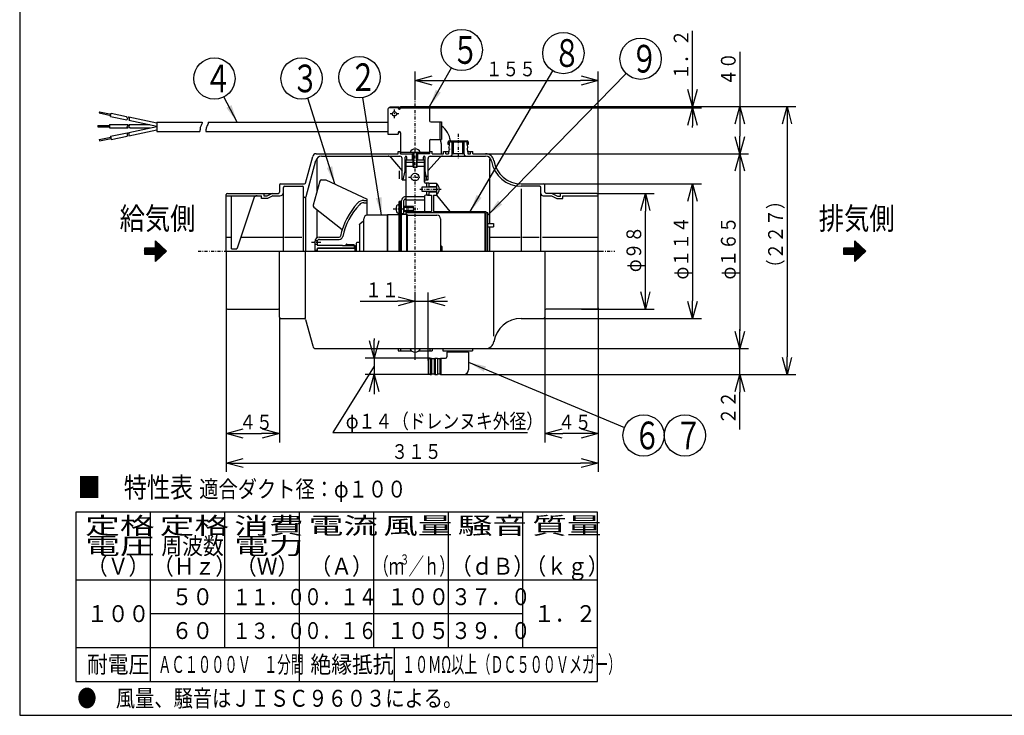
# Model space of a CAD drawing. Extents: x 13 to 287, y 5 to 194.
# Drawn here: x 13 to 180, y 9 to 127 of the extents above; entities that cross this region are included whole.
import ezdxf

# ---------------------------------------------------------------- set-up
doc = ezdxf.new("R2010")
doc.units = 0
doc.linetypes.add('DASHDOT', pattern=[1, 0.5, -0.25, 0, -0.25])
doc.layers.get('0').update_dxf_attribs({"linetype": 'CONTINUOUS'})
doc.layers.get('DEFPOINTS').update_dxf_attribs({"linetype": 'CONTINUOUS'})
for name, color, linetype in [('DD0', 4, 'CONTINUOUS'), ('M0', 3, 'CONTINUOUS'), ('M46', 3, 'CONTINUOUS')]:
    doc.layers.add(name, color=color, linetype=linetype)
doc.styles.get("Standard").update_dxf_attribs({"font": 'txt', "bigfont": 'BIGFONT'})
doc.dimstyles.new('LEADSTYL', dxfattribs={"dimtxt": 3.5, "dimasz": 3, "dimexe": 0.18, "dimexo": 0.0625, "dimgap": 1, "dimtad": 0, "dimtih": 1, "dimtoh": 1, "dimdec": 4, "dimzin": 0, "dimtxsty": 'STANDARD', "dimblk1": 'OPEN', "dimblk2": 'OPEN', "dimsah": 1, "dimcen": 0.09, "dimazin": 3, "dimtfac": 1, "dimtdec": 4, "dimtofl": 0, "dimtmove": 0, "dimatfit": 3, "dimtolj": 1, "dimtzin": 0})
doc.dimstyles.get("Standard").update_dxf_attribs({"dimtxt": 2.5, "dimasz": 3, "dimexe": 1.5, "dimexo": 0, "dimgap": 0.7, "dimtad": 3, "dimtxsty": 'STANDARD', "dimblk1": 'OPEN', "dimblk2": 'OPEN', "dimsah": 1, "dimcen": 0.09, "dimazin": 3, "dimtfac": 1, "dimtdec": 4, "dimtofl": 0, "dimtmove": 0, "dimatfit": 3, "dimtolj": 1, "dimtzin": 0})

# ---------------------------------------------------------------- blocks, each defined once
blk = doc.blocks.new('_OPEN')
at = {"color": 0}
for p, q in [((0, 0), (-1, 0)), ((-0.965926, 0.25882), (0, 0)), ((0, 0), (-0.965926, -0.25882))]:
    blk.add_line(p, q, dxfattribs=at)
blk = doc.blocks.new('*D5')
at = {"layer": 'DD0'}
for p, q in [((80.484184, 113.507065), (80.484184, 118.06369)), ((111.48455, 97.234848), (111.48455, 118.06369)), ((83.484184, 116.56369), (108.48455, 116.56369))]:
    blk.add_line(p, q, dxfattribs=at)
at = {"layer": 'DEFPOINTS'}
for p in [(111.48455, 116.56369), (80.484184, 113.507065), (111.48455, 97.234848)]:
    blk.add_point(p, dxfattribs=at)
at = {"layer": 'DD0', "xscale": 3, "yscale": 3, "rotation": 180}
blk.add_blockref('_OPEN', (80.484184, 116.56369), dxfattribs=at)
at = {"layer": 'DD0', "xscale": 3, "yscale": 3}
blk.add_blockref('_OPEN', (111.48455, 116.56369), dxfattribs=at)
at = {"layer": 'DD0', "width": 0.833333}
blk.add_text('１５５', height=2.5, dxfattribs=at).set_placement((92.442701, 117.263687))
blk = doc.blocks.new('*D6')
at = {"layer": 'DD0'}
for p, q in [((111.284554, 97.434845), (120.98455, 97.434845)), ((119.48455, 80.834846), (119.48455, 94.434845)), ((108.643135, 77.834846), (120.98455, 77.834846))]:
    blk.add_line(p, q, dxfattribs=at)
at = {"layer": 'DEFPOINTS'}
for p in [(111.284554, 97.434845), (119.48455, 97.434845), (108.643135, 77.834846)]:
    blk.add_point(p, dxfattribs=at)
at = {"layer": 'DD0', "xscale": 3, "yscale": 3}
for p, rotation in [((119.48455, 97.434845), 90), ((119.48455, 77.834846), 270)]:
    blk.add_blockref('_OPEN', p, dxfattribs=dict(at, rotation=rotation))
at = {"layer": 'DD0', "width": 0.833333}
blk.add_text('φ９８', height=2.5, rotation=90.000003, dxfattribs=at).set_placement((118.784554, 84.093176))
blk = doc.blocks.new('*D7')
at = {"layer": 'DD0'}
for p, q in [((102.284554, 99.034851), (128.984558, 99.034851)), ((127.48455, 96.034851), (127.48455, 79.234848)), ((102.284554, 76.234848), (128.984558, 76.234848))]:
    blk.add_line(p, q, dxfattribs=at)
at = {"layer": 'DEFPOINTS'}
for p in [(102.284554, 99.034851), (102.284554, 76.234848), (127.48455, 76.234848)]:
    blk.add_point(p, dxfattribs=at)
at = {"layer": 'DD0', "xscale": 3, "yscale": 3}
for p, rotation in [((127.48455, 99.034851), 90), ((127.48455, 76.234848), 270)]:
    blk.add_blockref('_OPEN', p, dxfattribs=dict(at, rotation=rotation))
at = {"layer": 'DD0', "width": 0.833333}
blk.add_text('φ１１４', height=2.5, rotation=90.000003, dxfattribs=at).set_placement((126.784554, 82.843183))
blk = doc.blocks.new('*D8')
at = {"layer": 'DD0'}
for p, q in [((92.434074, 104.13485), (136.984558, 104.13485)), ((135.484558, 101.13485), (135.484558, 74.13485)), ((92.434074, 71.13485), (136.984558, 71.13485))]:
    blk.add_line(p, q, dxfattribs=at)
at = {"layer": 'DEFPOINTS'}
for p in [(92.434074, 104.13485), (92.434074, 71.13485), (135.484558, 71.13485)]:
    blk.add_point(p, dxfattribs=at)
at = {"layer": 'DD0', "xscale": 3, "yscale": 3}
for p, rotation in [((135.484558, 104.13485), 90), ((135.484558, 71.13485), 270)]:
    blk.add_blockref('_OPEN', p, dxfattribs=dict(at, rotation=rotation))
at = {"layer": 'DD0', "width": 0.833333}
blk.add_text('φ１６５', height=2.5, rotation=90.000003, dxfattribs=at).set_placement((134.784561, 82.843183))
blk = doc.blocks.new('*D9')
at = {"layer": 'DD0'}
for p, q in [((135.484558, 121.43485), (135.484558, 112.13485)), ((82.934181, 112.13485), (136.984558, 112.13485)), ((135.484558, 109.13485), (135.484558, 107.13485)), ((92.434074, 104.13485), (136.984558, 104.13485))]:
    blk.add_line(p, q, dxfattribs=at)
at = {"layer": 'DEFPOINTS'}
for p in [(82.934181, 112.13485), (92.434074, 104.13485), (135.484558, 104.13485)]:
    blk.add_point(p, dxfattribs=at)
at = {"layer": 'DD0', "xscale": 3, "yscale": 3}
for p, rotation in [((135.484558, 112.13485), 90), ((135.484558, 104.13485), 270)]:
    blk.add_blockref('_OPEN', p, dxfattribs=dict(at, rotation=rotation))
at = {"layer": 'DD0', "width": 0.833333}
blk.add_text('４０', height=2.5, rotation=90.000003, dxfattribs=at).set_placement((134.784561, 115.643186))
blk = doc.blocks.new('*D10')
at = {"layer": 'DD0'}
for p, q in [((135.484558, 74.13485), (135.484558, 74.43485)), ((92.434074, 71.13485), (136.984558, 71.13485)), ((135.484558, 66.735229), (135.484558, 71.13485)), ((88.734184, 66.735229), (136.984558, 66.735229)), ((135.484558, 57.435229), (135.484558, 63.735229))]:
    blk.add_line(p, q, dxfattribs=at)
at = {"layer": 'DEFPOINTS'}
for p in [(92.434074, 71.13485), (135.484558, 71.13485), (88.734184, 66.735229)]:
    blk.add_point(p, dxfattribs=at)
at = {"layer": 'DD0', "xscale": 3, "yscale": 3}
for p, rotation in [((135.484558, 71.13485), 270), ((135.484558, 66.735229), 90)]:
    blk.add_blockref('_OPEN', p, dxfattribs=dict(at, rotation=rotation))
at = {"layer": 'DD0', "width": 0.833333}
blk.add_text('２２', height=2.5, rotation=90.000003, dxfattribs=at).set_placement((134.784561, 58.283563))
blk = doc.blocks.new('*D11')
at = {"layer": 'DD0'}
for p, q in [((73.536842, 72.835232), (73.536842, 72.535233)), ((83.030594, 69.535233), (72.036842, 69.535233)), ((73.536842, 69.535233), (73.536842, 66.735229)), ((73.536842, 68.135231), (66.539612, 56.890724)), ((83.030594, 66.735229), (72.036842, 66.735229)), ((73.536842, 63.735229), (73.536842, 63.43523)), ((66.539612, 56.890724), (99.530907, 56.890724))]:
    blk.add_line(p, q, dxfattribs=at)
at = {"layer": 'DEFPOINTS'}
for p in [(83.030594, 69.535233), (73.536842, 66.735229), (83.030594, 66.735229)]:
    blk.add_point(p, dxfattribs=at)
at = {"layer": 'DD0', "xscale": 3, "yscale": 3}
for p, rotation in [((73.536842, 69.535233), 270), ((73.536842, 66.735229), 90)]:
    blk.add_blockref('_OPEN', p, dxfattribs=dict(at, rotation=rotation))
at = {"layer": 'DD0', "width": 0.833333}
blk.add_text('φ１４（ドレンヌキ外径）', height=2.5, dxfattribs=at).set_placement((68.73924, 57.590725))
blk = doc.blocks.new('*D12')
at = {"layer": 'DD0'}
for p, q in [((111.48455, 78.034851), (111.48455, 55.235233)), ((102.48455, 76.434845), (102.48455, 55.235233)), ((108.48455, 56.735233), (105.48455, 56.735233))]:
    blk.add_line(p, q, dxfattribs=at)
at = {"layer": 'DEFPOINTS'}
for p in [(111.48455, 78.034851), (102.48455, 76.434845), (102.48455, 56.735233)]:
    blk.add_point(p, dxfattribs=at)
at = {"layer": 'DD0', "xscale": 3, "yscale": 3, "rotation": 180}
blk.add_blockref('_OPEN', (102.48455, 56.735233), dxfattribs=at)
at = {"layer": 'DD0', "xscale": 3, "yscale": 3}
blk.add_blockref('_OPEN', (111.48455, 56.735233), dxfattribs=at)
at = {"layer": 'DD0', "width": 0.833333}
blk.add_text('４５', height=2.5, dxfattribs=at).set_placement((104.692884, 57.435234))
blk = doc.blocks.new('*D13')
at = {"layer": 'DD0'}
for p, q in [((48.48518, 78.034851), (48.48518, 55.235233)), ((57.48518, 76.434845), (57.48518, 55.235233)), ((51.48518, 56.735233), (54.48518, 56.735233))]:
    blk.add_line(p, q, dxfattribs=at)
at = {"layer": 'DEFPOINTS'}
for p in [(48.48518, 78.034851), (57.48518, 76.434845), (57.48518, 56.735233)]:
    blk.add_point(p, dxfattribs=at)
at = {"layer": 'DD0', "xscale": 3, "yscale": 3, "rotation": 180}
blk.add_blockref('_OPEN', (48.48518, 56.735233), dxfattribs=at)
at = {"layer": 'DD0', "xscale": 3, "yscale": 3}
blk.add_blockref('_OPEN', (57.48518, 56.735233), dxfattribs=at)
at = {"layer": 'DD0', "width": 0.833333}
blk.add_text('４５', height=2.5, dxfattribs=at).set_placement((50.693514, 57.435234))
blk = doc.blocks.new('*D14')
at = {"layer": 'DD0'}
for p, q in [((48.48518, 78.034851), (48.48518, 50.235233)), ((111.48455, 78.034851), (111.48455, 50.235233)), ((51.48518, 51.735233), (108.48455, 51.735233))]:
    blk.add_line(p, q, dxfattribs=at)
at = {"layer": 'DEFPOINTS'}
for p in [(48.48518, 78.034851), (111.48455, 78.034851), (111.48455, 51.735233)]:
    blk.add_point(p, dxfattribs=at)
at = {"layer": 'DD0', "xscale": 3, "yscale": 3, "rotation": 180}
blk.add_blockref('_OPEN', (48.48518, 51.735233), dxfattribs=at)
at = {"layer": 'DD0', "xscale": 3, "yscale": 3}
blk.add_blockref('_OPEN', (111.48455, 51.735233), dxfattribs=at)
at = {"layer": 'DD0', "width": 0.833333}
blk.add_text('３１５', height=2.5, dxfattribs=at).set_placement((76.443197, 52.435234))
blk = doc.blocks.new('*D15')
at = {"layer": 'DD0'}
for p, q in [((80.484184, 69.236229), (80.484184, 80.643227)), ((82.684181, 69.135231), (82.684181, 80.643227)), ((71.184184, 79.143227), (77.484184, 79.143227)), ((80.484184, 79.143227), (82.684181, 79.143227)), ((85.684181, 79.143227), (85.984181, 79.143227))]:
    blk.add_line(p, q, dxfattribs=at)
at = {"layer": 'DEFPOINTS'}
for p in [(82.684181, 79.143227), (80.484184, 69.236229), (82.684181, 69.135231)]:
    blk.add_point(p, dxfattribs=at)
at = {"layer": 'DD0', "xscale": 3, "yscale": 3}
blk.add_blockref('_OPEN', (80.484184, 79.143227), dxfattribs=at)
at = {"layer": 'DD0', "xscale": 3, "yscale": 3, "rotation": 180}
blk.add_blockref('_OPEN', (82.684181, 79.143227), dxfattribs=at)
at = {"layer": 'DD0', "width": 0.833333}
blk.add_text('１１', height=2.5, dxfattribs=at).set_placement((72.032514, 79.843224))
blk = doc.blocks.new('*D16')
at = {"layer": 'DD0'}
for p, q in [((82.934181, 112.13485), (144.984558, 112.13485)), ((143.484558, 109.13485), (143.484558, 69.735229)), ((88.734184, 66.735229), (144.984558, 66.735229))]:
    blk.add_line(p, q, dxfattribs=at)
at = {"layer": 'DEFPOINTS'}
for p in [(82.934181, 112.13485), (88.734184, 66.735229), (143.484558, 66.735229)]:
    blk.add_point(p, dxfattribs=at)
at = {"layer": 'DD0', "xscale": 3, "yscale": 3}
for p, rotation in [((143.484558, 112.13485), 90), ((143.484558, 66.735229), 270)]:
    blk.add_blockref('_OPEN', p, dxfattribs=dict(at, rotation=rotation))
at = {"layer": 'DD0', "width": 0.833333}
blk.add_text('（２２７）', height=2.5, rotation=90.000003, dxfattribs=at).set_placement((142.784561, 83.393377))
blk = doc.blocks.new('LEAD1')
at = {"layer": 'DD0'}
blk.add_circle((61.251938, 116.896797), 3.5, dxfattribs=at)
at = {"layer": 'DD0', "width": 0.721393}
blk.add_text('３', height=4.69, dxfattribs=at).set_placement((59.560271, 114.551797))
blk = doc.blocks.new('LEAD2')
at = {"layer": 'DD0'}
blk.add_circle((46.482071, 116.882187), 3.5, dxfattribs=at)
at = {"layer": 'DD0', "width": 0.721393}
blk.add_text('４', height=4.69, dxfattribs=at).set_placement((44.790404, 114.537187))
blk = doc.blocks.new('LEAD3')
at = {"layer": 'DD0'}
blk.add_circle((88.378937, 121.721466), 3.5, dxfattribs=at)
at = {"layer": 'DD0', "width": 0.721393}
blk.add_text('５', height=4.69, dxfattribs=at).set_placement((86.68727, 119.376466))
blk = doc.blocks.new('LEAD4')
at = {"layer": 'DD0'}
blk.add_circle((105.593506, 121.201775), 3.5, dxfattribs=at)
at = {"layer": 'DD0', "width": 0.721393}
blk.add_text('８', height=4.69, dxfattribs=at).set_placement((103.901839, 118.856775))
blk = doc.blocks.new('LEAD5')
at = {"layer": 'DD0'}
blk.add_circle((118.687393, 120.239723), 3.5, dxfattribs=at)
at = {"layer": 'DD0', "width": 0.721393}
blk.add_text('９', height=4.69, dxfattribs=at).set_placement((116.995726, 117.894723))
blk = doc.blocks.new('LEAD6')
at = {"layer": 'DD0'}
for centre in [(119.186516, 56.41832), (126.186516, 56.41832)]:
    blk.add_circle(centre, 3.5, dxfattribs=at)
at = {"layer": 'DD0', "width": 0.721393}
for s, p in [('６', (117.494849, 54.07332)), ('７', (124.494849, 54.07332))]:
    blk.add_text(s, height=4.69, dxfattribs=at).set_placement(p)
blk = doc.blocks.new('*D17')
at = {"layer": 'DD0'}
for p, q in [((127.48455, 115.13485), (127.48455, 124.963181)), ((82.934181, 112.13485), (128.984558, 112.13485)), ((82.934181, 111.894852), (128.984558, 111.894852)), ((127.48455, 111.894852), (127.48455, 112.13485)), ((127.48455, 108.594852), (127.48455, 108.894852))]:
    blk.add_line(p, q, dxfattribs=at)
at = {"layer": 'DEFPOINTS'}
for p in [(82.934181, 112.13485), (82.934181, 111.894852), (127.48455, 112.13485)]:
    blk.add_point(p, dxfattribs=at)
at = {"layer": 'DD0', "xscale": 3, "yscale": 3}
for p, rotation in [((127.48455, 112.13485), 270), ((127.48455, 111.894852), 90)]:
    blk.add_blockref('_OPEN', p, dxfattribs=dict(at, rotation=rotation))
at = {"layer": 'DD0', "width": 0.833333}
blk.add_text('１．２', height=2.5, rotation=90.000003, dxfattribs=at).set_placement((126.784554, 116.671514))
blk = doc.blocks.new('LEAD7')
at = {"layer": 'DD0'}
blk.add_circle((71.05056, 117.107117), 3.5, dxfattribs=at)
at = {"layer": 'DD0', "width": 0.721393}
blk.add_text('２', height=4.69, dxfattribs=at).set_placement((69.358893, 114.762117))

msp = doc.modelspace()

# ---------------------------------------------------------------- linework, layer by layer
at = {"layer": 'M0', "color": 7}
for p, q in [((13.498761, 194.000239), (13.498761, 9.000239)), ((13.498761, 9.000239), (283.498761, 9.000239))]:
    msp.add_line(p, q, dxfattribs=at)
at = {"layer": 'M46', "color": 154, "linetype": 'DASHDOT'}
for p, q in [((80.484182, 69.236226), (80.484182, 113.507061)), ((77.734182, 110.894848), (76.234182, 110.894848)), ((76.984182, 110.144848), (76.984182, 111.644848)), ((87.786182, 107.525652), (87.786182, 103.244037)), ((79.340183, 100.184848), (81.452289, 100.184848)), ((79.340183, 100.184848), (81.242796, 100.184848)), ((81.308175, 98.134848), (84.921034, 98.134848)), ((76.784182, 94.788438), (81.184182, 94.788438)), ((62.948604, 89.134848), (64.488861, 89.134848)), ((43.718012, 87.634848), (114.317106, 87.634848)), ((63.544181, 87.634848), (65.344181, 87.634848)), ((110.451552, 87.634848), (112.390856, 87.634848))]:
    msp.add_line(p, q, dxfattribs=at)
at = {"layer": 'M46', "color": 154}
for p, q in [((77.375924, 111.894848), (76.034182, 111.894848)), ((76.184182, 112.094848), (77.784182, 112.094848)), ((76.184182, 112.094848), (76.184182, 111.894848)), ((77.487771, 111.894848), (76.373541, 111.894848)), ((76.384182, 112.094848), (76.484182, 112.094848)), ((77.784182, 112.094848), (77.784182, 111.701199)), ((78.034182, 112.134848), (78.034182, 111.894848)), ((78.034182, 112.134848), (82.934182, 112.134848)), ((78.034182, 112.091904), (78.077125, 112.134848)), ((78.034182, 111.894848), (82.934182, 111.894848)), ((79.534182, 112.134848), (79.534182, 111.894848)), ((81.534182, 112.134848), (81.534182, 111.894848)), ((82.934182, 112.134848), (82.934182, 109.734848)), ((27.017831, 111.262896), (26.972618, 111.047592)), ((26.972618, 111.047592), (28.929925, 110.636558)), ((27.017831, 111.262896), (28.975138, 110.851862)), ((28.894987, 110.470187), (29.010076, 111.018233)), ((28.894987, 110.470187), (31.667792, 109.887898)), ((29.010076, 111.018233), (31.608529, 110.472558)), ((31.967063, 110.397266), (36.711397, 109.400955)), ((75.834182, 111.694848), (75.834182, 107.454848)), ((26.711397, 108.904848), (28.711397, 108.904848)), ((26.711397, 108.904848), (26.711397, 108.684848)), ((26.711397, 108.684848), (28.711397, 108.684848)), ((28.711397, 109.074848), (31.843154, 109.074848)), ((28.711397, 109.074848), (28.711397, 108.514848)), ((28.711397, 108.514848), (31.86199, 108.514848)), ((31.973887, 107.766078), (36.711397, 108.760955)), ((31.982683, 109.821771), (36.711397, 108.828741)), ((32.070349, 109.074848), (35.539457, 109.074848)), ((32.142935, 108.514848), (35.539457, 108.514848)), ((36.711397, 109.494848), (36.711397, 107.894848)), ((36.711397, 109.494848), (44.421103, 109.494848)), ((45.433583, 109.494848), (75.834182, 109.494848)), ((83.134182, 109.534848), (84.934182, 109.534848)), ((84.694182, 109.534848), (84.694182, 106.534848)), ((84.934182, 109.534848), (84.934182, 106.534848)), ((26.972618, 106.542104), (28.929925, 106.953138)), ((28.894987, 107.119509), (31.722114, 107.713206)), ((28.894987, 107.119509), (29.010076, 106.571463)), ((29.010076, 106.571463), (31.727557, 107.142134)), ((31.994909, 107.198278), (36.711397, 108.188741)), ((36.711397, 107.894848), (44.041527, 107.894848)), ((45.049504, 107.894848), (75.834182, 107.894848)), ((75.834182, 107.454848), (77.634182, 107.454848)), ((77.634182, 107.694848), (77.634182, 107.454848)), ((77.640532, 107.744848), (77.784182, 107.744848)), ((77.701894, 107.844848), (77.784182, 107.844848)), ((77.784182, 107.888497), (77.784182, 107.744848)), ((78.034182, 107.694848), (78.034182, 104.134848)), ((26.972618, 106.542104), (27.017831, 106.3268)), ((27.017831, 106.3268), (28.975138, 106.737834)), ((82.934182, 106.334848), (82.934182, 104.134848)), ((83.134182, 106.534848), (84.934182, 106.534848)), ((84.884182, 105.894848), (84.884182, 104.134848)), ((86.086182, 105.734848), (86.086182, 106.134848)), ((86.286182, 105.734848), (86.086182, 105.734848)), ((86.258211, 105.734848), (86.216255, 105.134848)), ((86.286182, 106.334848), (89.286182, 106.334848)), ((86.286182, 105.734848), (86.286182, 106.134848)), ((86.786182, 106.134848), (86.286182, 106.134848)), ((86.472685, 106.134848), (86.786182, 106.134848)), ((86.786182, 104.134848), (86.786182, 106.134848)), ((86.986182, 106.134848), (88.586182, 106.134848)), ((86.986182, 104.134848), (86.986182, 106.134848)), ((88.586182, 104.134848), (88.586182, 106.134848)), ((88.786182, 104.134848), (88.786182, 106.134848)), ((89.286182, 106.134848), (88.786182, 106.134848)), ((89.286182, 105.734848), (89.286182, 106.134848)), ((89.486182, 105.734848), (89.286182, 105.734848)), ((89.314152, 105.734848), (89.356109, 105.134848)), ((89.486182, 106.134848), (89.486182, 105.734848)), ((61.924901, 99.183084), (63.132563, 103.690139)), ((63.712118, 104.134848), (77.584182, 104.134848)), ((63.712118, 104.134848), (63.805188, 104.134848)), ((64.636563, 103.734848), (64.708275, 103.734848)), ((64.636563, 103.734848), (77.879026, 103.734848)), ((76.362067, 103.520972), (78.284182, 101.234848)), ((77.584182, 104.134848), (77.584182, 104.534848)), ((77.584182, 104.534848), (78.034182, 104.534848)), ((77.984182, 104.134848), (77.984182, 104.534848)), ((77.984182, 104.134848), (80.134182, 104.134848)), ((82.934182, 104.374848), (78.034182, 104.374848)), ((78.784182, 101.234848), (78.784182, 103.585727)), ((79.084182, 103.134848), (79.084182, 103.584848)), ((80.034182, 103.134848), (80.034182, 104.134848)), ((80.134182, 101.874848), (80.134182, 104.374848)), ((80.234182, 104.374848), (80.234182, 101.874848)), ((80.734182, 104.374848), (80.734182, 101.874848)), ((80.834182, 101.874848), (80.834182, 104.374848)), ((82.934182, 104.134848), (80.834182, 104.134848)), ((80.934182, 103.134848), (80.934182, 104.134848)), ((81.884182, 103.134848), (81.884182, 103.584848)), ((82.184182, 101.234848), (82.184182, 103.584848)), ((84.687337, 103.534451), (82.684182, 101.29085)), ((82.934182, 104.534848), (83.384182, 104.534848)), ((82.984182, 104.134848), (82.984182, 104.534848)), ((83.032182, 103.734848), (92.434078, 103.734848)), ((83.384182, 104.134848), (83.384182, 104.534848)), ((83.384182, 104.134848), (85.286182, 104.134848)), ((85.286182, 104.134848), (85.286182, 104.534848)), ((85.286182, 104.534848), (86.174299, 104.534848)), ((85.684182, 104.134848), (86.146328, 104.134848)), ((85.686182, 104.134848), (85.686182, 104.534848)), ((86.188284, 104.734848), (86.146328, 104.134848)), ((86.287122, 104.948662), (86.287122, 104.859773)), ((88.586182, 104.134848), (86.986182, 104.134848)), ((89.384079, 104.734848), (89.426035, 104.134848)), ((89.398065, 104.534848), (90.286182, 104.534848)), ((89.426035, 104.134848), (89.886182, 104.134848)), ((89.886182, 104.134848), (89.886182, 104.534848)), ((90.286182, 104.134848), (90.286182, 104.534848)), ((90.286182, 104.134848), (92.434078, 104.134848)), ((62.033311, 96.883084), (63.670637, 102.993667)), ((63.885181, 97.863598), (63.885181, 103.203544)), ((78.284182, 99.734848), (78.284182, 103.334848)), ((78.884182, 103.134848), (80.134182, 103.134848)), ((78.884182, 103.134848), (78.884182, 96.834848)), ((78.884182, 102.734848), (80.134182, 102.734848)), ((78.884182, 102.034848), (80.134182, 102.034848)), ((80.134182, 101.874848), (80.834182, 101.874848)), ((80.834182, 103.134848), (82.084182, 103.134848)), ((80.834182, 102.734848), (82.084182, 102.734848)), ((80.834182, 102.034848), (82.084182, 102.034848)), ((82.084182, 99.334848), (82.084182, 103.134848)), ((82.084182, 102.034848), (82.084182, 99.334848)), ((82.684182, 99.734848), (82.684182, 103.334848)), ((93.057892, 103.237116), (93.057892, 92.334848)), ((77.784182, 101.270172), (77.784182, 99.870172)), ((77.784182, 100.970172), (77.784182, 100.170172)), ((78.484182, 99.734848), (78.784182, 101.234848)), ((78.784182, 101.234848), (78.884182, 101.234848)), ((82.084182, 101.234848), (82.184182, 101.234848)), ((82.484182, 99.734848), (82.184182, 101.234848)), ((82.364182, 100.334848), (82.684182, 100.334848)), ((57.485181, 98.834848), (57.485181, 97.634848)), ((57.685181, 99.034848), (59.348383, 99.034848)), ((58.185181, 87.634848), (58.185181, 98.434848)), ((58.385181, 98.634848), (61.384181, 98.634848)), ((59.285181, 99.034848), (61.731716, 99.034848)), ((61.584181, 87.634848), (61.584181, 98.434848)), ((62.502695, 98.634848), (62.582135, 98.93132)), ((64.324794, 99.512147), (63.235644, 95.427832)), ((64.614665, 99.734848), (65.384181, 99.734848)), ((65.384181, 99.734848), (72.384181, 96.434848)), ((78.284182, 99.734848), (78.884182, 99.734848)), ((81.684182, 98.534848), (84.084182, 98.534848)), ((81.684182, 97.734848), (81.684182, 98.534848)), ((84.084182, 98.459048), (81.684182, 98.459048)), ((82.084182, 99.734848), (82.684182, 99.734848)), ((82.784182, 99.134848), (82.284182, 99.134848)), ((82.384182, 99.134848), (82.384182, 98.534848)), ((82.784182, 99.134848), (82.784182, 98.534848)), ((82.784182, 99.134848), (83.584182, 99.134848)), ((82.784182, 98.584848), (84.084182, 98.584848)), ((83.584182, 99.134848), (84.084182, 99.134848)), ((84.084182, 99.134848), (84.084182, 97.134848)), ((84.084182, 99.074848), (84.114069, 99.074848)), ((84.084182, 99.074848), (84.084182, 97.194848)), ((84.084182, 98.534848), (84.084182, 97.734848)), ((84.114069, 99.074848), (84.114069, 97.194848)), ((97.951141, 99.034848), (98.105595, 99.034848)), ((98.451552, 99.034848), (102.284552, 99.034848)), ((101.584552, 98.634848), (98.451552, 98.634848)), ((101.784552, 87.634848), (101.784552, 98.434848)), ((102.484552, 97.634848), (102.484552, 98.834848)), ((48.485181, 87.634848), (48.485181, 97.234848)), ((48.485181, 97.034848), (54.484552, 97.034848)), ((48.685181, 97.434848), (57.285181, 97.434848)), ((49.385181, 88.034848), (49.385181, 97.034848)), ((54.484552, 96.534848), (54.484552, 97.034848)), ((54.884552, 96.934848), (54.884552, 97.434848)), ((55.385347, 96.934848), (54.884552, 96.934848)), ((56.251372, 97.434848), (55.385347, 96.934848)), ((56.358552, 97.034848), (55.492526, 96.534848)), ((56.358552, 97.034848), (57.585181, 97.034848)), ((78.884182, 96.834848), (78.784182, 96.834848)), ((78.884182, 96.834848), (78.884182, 95.188438)), ((82.084182, 96.834848), (78.884182, 96.834848)), ((81.684182, 97.810648), (84.084182, 97.810648)), ((84.084182, 97.734848), (81.684182, 97.734848)), ((82.084182, 96.934848), (82.084182, 94.334848)), ((82.784182, 97.134848), (82.284182, 97.134848)), ((82.384182, 97.734848), (82.384182, 97.134848)), ((82.607889, 97.134848), (83.284182, 97.134848)), ((82.784182, 97.734848), (82.784182, 97.134848)), ((82.784182, 97.684848), (84.084182, 97.684848)), ((83.284182, 97.134848), (83.284182, 94.334848)), ((83.584182, 97.134848), (83.584182, 94.334848)), ((83.584182, 97.134848), (84.084182, 97.134848)), ((84.084182, 97.194848), (84.114069, 97.194848)), ((84.084182, 97.134848), (86.384182, 94.334848)), ((98.484552, 87.776894), (98.484552, 98.202917)), ((102.184552, 97.034848), (103.610552, 97.034848)), ((111.284552, 97.434848), (102.684552, 97.434848)), ((103.610552, 97.034848), (104.476578, 96.534848)), ((103.717732, 97.434848), (104.583757, 96.934848)), ((104.583757, 96.934848), (105.084552, 96.934848)), ((105.084552, 96.934848), (105.084552, 97.434848)), ((105.484552, 96.534848), (105.484552, 97.034848)), ((105.484552, 97.034848), (111.474553, 97.034848)), ((111.484553, 78.034848), (111.484553, 97.234848)), ((53.148427, 96.624585), (50.330766, 88.171602)), ((55.492526, 96.534848), (54.484552, 96.534848)), ((61.784181, 96.734848), (61.840126, 96.734848)), ((61.974181, 87.634848), (61.974181, 96.737824)), ((63.339365, 95.112672), (68.137831, 91.334848)), ((71.773712, 96.234848), (72.384181, 96.234848)), ((71.773712, 95.834848), (72.384181, 95.834848)), ((72.384181, 93.70298), (72.384181, 96.434848)), ((77.588377, 95.488438), (77.784182, 95.488438)), ((77.984182, 96.034848), (77.784182, 96.034848)), ((77.784182, 87.634848), (77.784182, 96.034848)), ((77.784182, 96.034848), (77.784182, 93.988438)), ((77.984182, 96.034848), (78.184182, 96.034848)), ((77.984182, 87.634848), (77.984182, 96.034848)), ((78.184182, 94.434848), (78.184182, 96.234848)), ((78.184182, 87.634848), (78.184182, 96.034848)), ((78.584182, 94.034848), (78.584182, 96.234848)), ((80.184182, 95.188438), (78.584182, 95.188438)), ((78.584182, 95.112638), (80.184182, 95.112638)), ((78.784182, 96.434848), (78.884182, 96.434848)), ((78.884182, 96.352848), (82.084182, 96.352848)), ((80.184182, 94.388438), (80.184182, 95.188438)), ((104.476578, 96.534848), (105.484552, 96.534848)), ((63.885181, 89.928244), (63.885181, 94.682952)), ((75.710976, 93.734848), (72.384181, 93.734848)), ((75.784182, 87.634848), (75.784182, 93.766723)), ((75.884182, 87.634848), (75.884182, 93.834848)), ((75.884182, 93.834848), (77.584182, 93.834848)), ((77.588377, 94.088438), (77.784182, 94.088438)), ((78.184182, 94.034848), (78.584182, 94.034848)), ((79.084182, 93.834848), (78.384182, 93.834848)), ((80.184182, 94.464238), (78.584182, 94.464238)), ((78.584182, 94.388438), (80.184182, 94.388438)), ((78.884182, 94.388438), (78.884182, 93.834848)), ((78.884182, 94.334848), (83.284182, 94.334848)), ((92.284182, 94.134848), (78.884182, 94.134848)), ((79.084182, 87.634848), (79.084182, 93.834848)), ((79.184182, 87.634848), (79.184182, 93.766723)), ((79.257387, 93.734848), (84.184182, 93.734848)), ((83.584182, 94.334848), (92.484182, 94.334848)), ((92.284182, 94.134848), (92.284182, 87.634848)), ((92.484182, 94.334848), (92.484182, 87.634848)), ((92.484182, 94.184848), (92.784182, 94.184848)), ((92.484182, 94.184848), (92.484182, 93.734848)), ((92.784182, 87.634848), (92.784182, 94.184848)), ((71.167934, 92.294671), (71.084181, 92.234848)), ((71.084181, 92.131924), (71.084181, 92.234848)), ((71.084181, 92.131924), (71.084181, 87.634848)), ((71.700429, 92.675025), (71.167934, 92.294671)), ((71.784181, 92.734848), (71.700429, 92.675025)), ((71.784181, 87.634848), (71.784181, 93.134848)), ((77.784182, 91.934848), (77.784182, 91.134848)), ((84.784182, 93.134848), (84.784182, 87.634848)), ((92.784182, 92.334848), (93.784182, 92.334848)), ((93.784182, 92.334848), (93.784182, 91.734848)), ((92.784182, 91.734848), (93.784182, 91.734848)), ((93.057892, 91.734848), (93.057892, 87.634848)), ((35.536239, 87.135232), (37.172854, 88.771847)), ((35.683439, 87.135232), (37.248992, 88.700784)), ((35.83064, 87.135232), (37.32513, 88.629722)), ((35.977841, 87.135232), (37.401269, 88.55866)), ((36.125042, 87.135232), (37.477407, 88.487597)), ((36.272242, 87.135232), (37.553545, 88.416535)), ((36.517507, 89.383504), (38.391067, 87.634848)), ((36.517507, 88.134464), (36.517507, 89.383504)), ((36.517507, 89.294106), (36.563747, 89.340346)), ((36.517507, 89.146906), (36.639885, 89.269284)), ((36.517507, 88.999705), (36.716024, 89.198222)), ((36.517507, 88.852504), (36.792162, 89.127159)), ((36.517507, 88.705303), (36.8683, 89.056097)), ((36.517507, 88.558103), (36.944439, 88.985034)), ((36.517507, 88.410902), (37.020577, 88.913972)), ((36.517507, 88.263701), (37.096715, 88.842909)), ((48.485181, 89.990848), (49.385181, 89.990848)), ((50.937181, 89.990848), (57.999824, 89.990848)), ((58.382435, 89.990848), (61.307556, 89.990848)), ((63.484181, 89.234848), (63.484181, 87.634848)), ((63.484181, 88.834848), (63.884181, 88.834848)), ((63.509585, 89.434848), (63.937771, 89.434848)), ((63.884181, 89.234848), (63.884181, 88.634848)), ((63.884181, 88.634848), (68.184181, 88.634848)), ((64.284181, 90.034848), (67.63344, 90.034848)), ((64.284181, 89.634848), (67.63344, 89.634848)), ((68.184181, 88.634848), (68.184181, 88.584848)), ((68.184181, 88.584848), (70.184181, 88.584848)), ((68.869034, 88.869701), (68.784181, 88.784848)), ((68.925603, 88.643426), (68.784181, 88.784848)), ((68.784181, 88.584848), (68.784181, 88.784848)), ((69.010456, 88.728279), (68.869034, 88.869701)), ((70.184181, 88.704848), (69.067024, 88.704848)), ((70.184181, 88.584848), (69.067024, 88.584848)), ((70.184181, 88.704848), (70.184181, 88.584848)), ((70.184181, 88.584848), (70.184181, 88.134848)), ((70.484181, 88.634848), (70.284181, 88.434848)), ((70.284181, 88.434848), (70.284181, 87.634848)), ((70.484181, 88.934848), (70.484181, 87.634848)), ((70.684181, 89.134848), (71.084181, 89.134848)), ((84.784182, 88.634848), (84.984182, 88.434848)), ((84.984182, 88.434848), (84.984182, 87.634848)), ((93.275551, 89.990848), (98.287052, 89.990848)), ((98.669748, 89.990848), (101.494035, 89.990848)), ((102.074123, 89.990848), (102.569022, 89.990848)), ((102.569022, 89.990848), (111.484553, 89.990848)), ((153.967137, 87.135232), (155.603752, 88.771847)), ((154.114338, 87.135232), (155.67989, 88.700784)), ((154.261539, 87.135232), (155.756029, 88.629722)), ((154.408739, 87.135232), (155.832167, 88.55866)), ((154.55594, 87.135232), (155.908305, 88.487597)), ((154.703141, 87.135232), (155.984444, 88.416535)), ((154.948405, 89.383504), (156.821965, 87.634848)), ((154.948405, 88.134464), (154.948405, 89.383504)), ((154.948405, 89.294106), (154.994645, 89.340346)), ((154.948405, 89.146906), (155.070784, 89.269284)), ((154.948405, 88.999705), (155.146922, 89.198222)), ((154.948405, 88.852504), (155.22306, 89.127159)), ((154.948405, 88.705303), (155.299199, 89.056097)), ((154.948405, 88.558103), (155.375337, 88.985034)), ((154.948405, 88.410902), (155.451475, 88.913972)), ((154.948405, 88.263701), (155.527614, 88.842909)), ((34.643947, 87.273346), (35.505065, 88.134464)), ((34.643947, 87.420546), (35.357864, 88.134464)), ((34.643947, 87.567747), (35.210664, 88.134464)), ((34.643947, 87.714948), (35.063463, 88.134464)), ((34.643947, 87.862149), (34.916262, 88.134464)), ((34.643947, 88.00935), (34.769061, 88.134464)), ((36.517507, 88.134464), (34.643947, 88.134464)), ((34.643947, 88.134464), (34.643947, 87.135232)), ((34.643947, 87.135232), (36.517507, 87.135232)), ((34.653034, 87.135232), (35.652266, 88.134464)), ((34.800235, 87.135232), (35.799467, 88.134464)), ((34.947435, 87.135232), (35.946667, 88.134464)), ((35.094636, 87.135232), (36.093868, 88.134464)), ((35.241837, 87.135232), (36.241069, 88.134464)), ((35.389038, 87.135232), (36.38827, 88.134464)), ((36.419443, 87.135232), (37.629684, 88.345472)), ((36.517507, 87.086095), (37.705822, 88.27441)), ((36.517507, 86.938894), (37.78196, 88.203347)), ((36.517507, 86.791693), (37.858099, 88.132285)), ((36.517507, 86.644492), (37.934237, 88.061222)), ((36.517507, 86.497292), (38.010375, 87.99016)), ((36.517507, 86.350091), (38.086514, 87.919097)), ((36.517507, 86.20289), (38.162652, 87.848035)), ((36.517507, 86.055689), (38.23879, 87.776973)), ((36.517507, 85.908488), (38.314929, 87.70591)), ((38.391067, 87.634848), (36.517507, 85.886192)), ((36.517507, 85.886192), (36.517507, 87.135232)), ((48.485181, 87.634848), (48.485181, 78.034848)), ((48.485181, 87.634848), (111.484553, 87.634848)), ((48.485181, 87.634848), (59.518181, 87.634848)), ((49.385181, 88.034848), (50.141029, 88.034848)), ((50.141029, 88.034848), (50.285181, 88.034848)), ((50.330766, 88.171602), (50.285181, 88.034848)), ((57.485181, 76.434848), (57.485181, 87.634848)), ((61.885181, 87.634848), (61.885181, 76.252667)), ((63.484181, 87.834848), (63.884181, 87.834848)), ((63.884181, 88.134848), (63.884181, 87.634848)), ((63.884181, 88.134848), (70.184181, 88.134848)), ((63.884181, 87.634848), (63.884181, 87.934848)), ((70.284181, 88.134835), (63.986471, 88.134835)), ((93.768604, 87.634848), (93.768604, 73.228411)), ((102.484552, 87.634848), (102.484552, 76.434848)), ((153.074845, 87.273346), (153.935964, 88.134464)), ((153.074845, 87.420546), (153.788763, 88.134464)), ((153.074845, 87.567747), (153.641562, 88.134464)), ((153.074845, 87.714948), (153.494361, 88.134464)), ((153.074845, 87.862149), (153.34716, 88.134464)), ((153.074845, 88.00935), (153.19996, 88.134464)), ((154.948405, 88.134464), (153.074845, 88.134464)), ((153.074845, 88.134464), (153.074845, 87.135232)), ((153.074845, 87.135232), (154.948405, 87.135232)), ((153.083932, 87.135232), (154.083164, 88.134464)), ((153.231133, 87.135232), (154.230365, 88.134464)), ((153.378334, 87.135232), (154.377566, 88.134464)), ((153.525535, 87.135232), (154.524767, 88.134464)), ((153.672735, 87.135232), (154.671967, 88.134464)), ((153.819936, 87.135232), (154.819168, 88.134464)), ((154.850342, 87.135232), (156.060582, 88.345472)), ((154.948405, 87.086095), (156.13672, 88.27441)), ((154.948405, 86.938894), (156.212859, 88.203347)), ((154.948405, 86.791693), (156.288997, 88.132285)), ((154.948405, 86.644492), (156.365135, 88.061222)), ((154.948405, 86.497292), (156.441274, 87.99016)), ((154.948405, 86.350091), (156.517412, 87.919097)), ((154.948405, 86.20289), (156.59355, 87.848035)), ((154.948405, 86.055689), (156.669689, 87.776973)), ((154.948405, 85.908488), (156.745827, 87.70591)), ((156.821965, 87.634848), (154.948405, 85.886192)), ((154.948405, 85.886192), (154.948405, 87.135232)), ((48.685181, 77.834848), (57.285181, 77.834848)), ((108.151552, 77.834848), (102.684552, 77.834848)), ((108.643135, 77.834848), (106.451552, 77.834848)), ((111.284552, 77.834848), (108.651552, 77.834848)), ((110.451552, 77.834848), (108.651552, 77.834848)), ((57.685181, 76.234848), (59.348383, 76.234848)), ((59.285181, 76.234848), (61.731716, 76.234848)), ((61.924901, 76.086611), (63.132563, 71.579556)), ((98.451552, 76.234848), (102.284552, 76.234848)), ((102.286988, 76.234848), (102.474552, 76.422411)), ((63.712118, 71.134847), (92.434078, 71.134847)), ((63.712118, 71.134847), (63.805188, 71.134847)), ((77.584182, 71.134847), (77.584182, 70.734847)), ((77.584182, 70.734847), (79.892574, 70.734847)), ((77.984182, 71.134847), (77.984182, 70.734847)), ((77.984182, 71.134847), (78.750182, 71.134847)), ((81.07579, 70.734847), (83.384182, 70.734847)), ((82.984182, 71.134847), (82.984182, 70.734847)), ((83.384182, 71.134847), (83.384182, 70.734847)), ((85.184182, 71.134847), (85.184182, 70.734847)), ((85.184182, 70.734847), (90.184182, 70.734847)), ((85.834182, 70.521233), (85.834182, 70.321233)), ((89.534182, 70.521233), (85.834182, 70.521233)), ((85.834182, 70.321233), (85.834182, 69.735233)), ((86.086284, 70.534847), (86.072299, 70.734847)), ((89.284783, 70.734847), (89.284783, 70.521233)), ((89.534182, 70.521233), (89.534182, 70.321233)), ((89.534182, 70.321233), (89.534182, 67.535233)), ((90.184182, 71.134847), (90.184182, 70.734847)), ((82.684182, 69.335233), (83.030592, 69.535233)), ((82.684182, 69.335233), (82.684182, 69.135233)), ((82.684182, 69.135233), (82.684182, 66.935233)), ((83.030592, 69.535233), (83.284182, 69.535233)), ((83.030592, 69.535233), (83.030592, 66.735233)), ((83.284182, 69.535233), (83.284182, 66.735233)), ((83.284182, 69.435233), (83.684182, 69.435233)), ((83.683387, 69.435233), (83.856592, 69.535233)), ((83.683387, 69.435233), (83.683387, 66.835233)), ((83.856592, 69.535233), (84.284182, 69.535233)), ((83.856592, 69.535233), (83.856592, 66.735233)), ((84.284182, 69.535233), (84.284182, 66.735233)), ((84.284182, 69.435233), (84.684182, 69.435233)), ((84.684182, 69.435233), (84.857387, 69.535233)), ((84.684182, 69.435233), (84.684182, 66.835233)), ((84.857387, 69.535233), (85.634182, 69.535233)), ((84.857387, 69.535233), (84.857387, 66.735233)), ((82.684182, 66.935233), (83.030592, 66.735233)), ((83.030592, 66.735233), (83.284182, 66.735233)), ((83.030592, 66.735233), (83.284182, 66.735233)), ((83.284182, 66.835233), (83.684182, 66.835233)), ((83.683387, 66.835233), (83.856592, 66.735233)), ((83.856592, 66.735233), (84.284182, 66.735233)), ((84.284182, 66.835233), (84.684182, 66.835233)), ((84.684182, 66.835233), (84.857387, 66.735233)), ((84.857387, 66.735233), (84.947521, 66.735233)), ((84.857387, 66.735233), (88.734182, 66.735233))]:
    msp.add_line(p, q, dxfattribs=at)
at = {"layer": 'M46', "color": 234}
for p, q in [((111.35988, 43.435093), (23.025295, 43.435093)), ((23.025295, 43.435093), (23.025295, 14.755033)), ((35.644522, 14.755033), (35.644522, 43.435093)), ((48.263748, 20.491045), (48.263748, 43.435093)), ((60.882974, 14.755033), (60.882974, 43.435093)), ((73.502201, 20.491045), (73.502201, 43.435093)), ((86.121427, 20.491045), (86.121427, 43.435093)), ((98.740653, 20.491045), (98.740653, 43.435093)), ((111.35988, 14.755033), (111.35988, 43.435093)), ((23.025295, 31.963069), (111.35988, 31.963069)), ((35.644522, 26.227057), (98.740653, 26.227057)), ((23.025295, 20.491045), (111.35988, 20.491045)), ((76.943808, 20.491045), (76.943808, 14.755033)), ((23.025295, 14.755033), (111.35988, 14.755033))]:
    msp.add_line(p, q, dxfattribs=at)
at = {"layer": 'M46', "color": 154}
for centre, radius in [((76.984182, 110.894848), 0.35), ((80.484182, 100.184848), 0.65)]:
    msp.add_circle(centre, radius, dxfattribs=at)
for centre, radius, start, end in [((76.034182, 111.694848), 0.2, 90, 180), ((77.487771, 111.694848), 0.2, 30, 90), ((77.834182, 111.894848), 0.2, 210, 270), ((77.834182, 111.894848), 0.2, -90, 0), ((83.134182, 109.734848), 0.2, 180, 270), ((82.884182, 105.894848), 3.6, 7.020371, 55.288506), ((77.834182, 107.694848), 0.2, 90, 180), ((77.834182, 107.694848), 0.2, 0, 90), ((83.134182, 106.334848), 0.2, 90, 180), ((82.884182, 105.894848), 2, 0, 18.662925), ((86.286182, 106.134848), 0.2, 90, 180), ((86.007567, 104.948463), 0.279803, -49.769, 41.769), ((89.564796, 104.948463), 0.279803, 138.231, 229.769), ((89.286182, 106.134848), 0.2, 0, 90), ((63.712118, 103.534848), 0.6, 90, 165), ((64.636563, 102.734848), 1, 90, 165), ((75.90282, 103.134848), 0.6, 40.05626, 90), ((77.884182, 103.334848), 0.4, 0, 90), ((78.934182, 103.584848), 0.15, 90, 180), ((78.934182, 103.584848), 0.15, 0, 90), ((80.484182, 104.072765), 0.902083, 19.564814, 160.435186), ((82.034182, 103.584848), 0.15, 90, 180), ((82.034182, 103.584848), 0.15, 0, 90), ((83.084182, 103.334848), 0.4, 90, 180), ((85.134905, 103.134848), 0.6, 90, 138.240556), ((86.386182, 104.134848), 0.4, -90, 0), ((86.986182, 104.334848), 0.2, 180, 270), ((88.586182, 104.334848), 0.2, -90, 0), ((89.186182, 104.134848), 0.4, 180, 270), ((92.434078, 102.734848), 1.4, 9.435339, 90), ((92.434078, 102.734848), 1, 9.435339, 90), ((98.451552, 103.734848), 5.1, 189.435339, 270), ((98.451552, 103.734848), 4.7, 189.039177, 270), ((57.685181, 98.834848), 0.2, 90, 180), ((58.385181, 98.434848), 0.2, 90, 180), ((61.384181, 98.434848), 0.2, 0, 90), ((61.731716, 99.234848), 0.2, 270, 345), ((64.614665, 99.434848), 0.3, 90, 165.068583), ((82.284182, 99.334848), 0.2, 180, 270), ((83.40935, 98.134848), 1.174832, -53.141039, 53.141039), ((101.584552, 98.434848), 0.2, 0, 90), ((102.284552, 98.834848), 0.2, 0, 90), ((48.685181, 97.234848), 0.2, 90, 180), ((53.717637, 96.434848), 0.6, 90, 161.565051), ((57.285181, 97.634848), 0.2, -90, 0), ((57.585181, 97.634848), 0.6, -90, 0), ((61.784181, 96.934848), 0.2, 180, 270), ((61.840126, 96.934848), 0.2, 270, 345), ((78.784182, 96.234848), 0.6, 99.594068, 180), ((78.784182, 96.234848), 0.6, 90, 99.594068), ((82.284182, 96.934848), 0.2, 90, 180), ((102.184552, 97.434848), 0.4, 180, 270), ((102.684552, 97.634848), 0.2, 180, 270), ((111.284552, 97.234848), 0.2, 0, 90), ((63.524942, 95.348386), 0.3, 165.068583, 231.786702), ((79.553172, 87.634848), 12, 137.215305, 167.695052), ((79.553172, 87.634848), 11.6, 137.215305, 167.695052), ((71.773712, 94.834848), 1.4, 90, 137.215305), ((71.773712, 94.834848), 1, 90, 137.215305), ((79.064182, 94.788438), 1.8, 163.39845, 196.60155), ((77.588377, 95.228438), 0.26, 90, 163.39845), ((78.784182, 96.234848), 0.2, 120, 180), ((78.784182, 96.234848), 0.2, 90, 120), ((72.384181, 93.134848), 0.6, 90, 180), ((75.710976, 93.834848), 0.1, 270, 330), ((75.884182, 93.734848), 0.1, 90, 150), ((77.588377, 94.348438), 0.26, 196.60155, 270), ((77.584182, 94.034848), 0.2, 270, 360), ((78.384182, 94.034848), 0.2, 180, 270), ((79.084182, 93.734848), 0.1, 30, 90), ((79.257387, 93.834848), 0.1, 210, 270), ((79.084182, 93.734848), 0.1, 0, 30), ((84.184182, 93.134848), 0.6, 0, 90), ((71.284181, 92.131924), 0.2, 125.537678, 180), ((71.584181, 92.837771), 0.2, 305.537678, 360), ((67.63344, 90.234848), 0.2, 270, 347.695052), ((67.63344, 90.234848), 0.6, 270, 347.695052), ((64.284181, 89.234848), 0.8, 90, 180), ((64.284181, 89.234848), 0.4, 90, 180), ((69.067024, 88.784848), 0.2, 225, 270), ((69.067024, 88.784848), 0.08, 225, 270), ((70.684181, 88.934848), 0.2, 90, 180), ((50.141029, 88.234848), 0.2, 270, 341.565051), ((64.084181, 87.934848), 0.2, 89.34405, 180), ((48.685181, 78.034848), 0.2, 180, 270), ((57.285181, 77.634848), 0.2, 0, 90), ((102.684552, 77.634848), 0.2, 90, 180), ((111.284552, 78.034848), 0.2, 270, 360), ((57.685181, 76.434848), 0.2, 180, 270), ((61.731716, 76.034848), 0.2, 15, 90), ((98.451552, 71.534847), 4.7, 90, 170.960823), ((102.284552, 76.434848), 0.2, 270, 360), ((92.434078, 72.534847), 1.4, 270, 350.564661), ((63.712118, 71.734847), 0.6, 195, 270), ((80.484182, 71.509847), 0.975, 202.619865, 337.380135), ((85.634182, 69.735233), 0.2, 270, 360), ((88.734182, 67.535233), 0.8, 270, 360)]:
    msp.add_arc(centre, radius, start, end, dxfattribs=at)
at = {"layer": 'M46', "color": 154, "extrusion": (0, 0, -1)}
for points, knots in [([(31.608529, 110.472558), (31.598098, 110.435222), (31.593887, 110.399624), (31.599175, 110.374635), (31.607078, 110.337288), (31.636202, 110.323641), (31.663255, 110.29133), (31.708875, 110.236846), (31.748609, 110.129293), (31.733744, 110.035008), (31.725487, 109.982636), (31.700384, 109.934357), (31.667792, 109.887898)], [0, 0, 0, 0, 1, 1, 1, 2, 2, 2, 3, 3, 3, 4, 4, 4, 4]), ([(31.967063, 110.397266), (31.94542, 110.36035), (31.932459, 110.326096), (31.938802, 110.304146), (31.94706, 110.275571), (31.988033, 110.267847), (32.015699, 110.240066), (32.062124, 110.193446), (32.071073, 110.090345), (32.047739, 109.990151), (32.034491, 109.933265), (32.010836, 109.877315), (31.982683, 109.821771)], [0, 0, 0, 0, 1, 1, 1, 2, 2, 2, 3, 3, 3, 4, 4, 4, 4]), ([(31.843154, 109.074848), (31.846836, 109.04233), (31.843776, 109.007376), (31.829865, 108.971269), (31.791963, 108.872894), (31.673516, 108.765956), (31.676071, 108.714947), (31.67826, 108.671272), (31.769156, 108.668597), (31.817049, 108.618826), (31.840974, 108.593963), (31.854167, 108.557346), (31.86199, 108.514848)], [0, 0, 0, 0, 1, 1, 1, 2, 2, 2, 3, 3, 3, 4, 4, 4, 4]), ([(32.070349, 109.074848), (32.083806, 109.033998), (32.091497, 108.996415), (32.086187, 108.971269), (32.079955, 108.941752), (32.055811, 108.92937), (32.034923, 108.894373), (32.005382, 108.844879), (31.982353, 108.750159), (31.996475, 108.702131), (32.010217, 108.65539), (32.059146, 108.652871), (32.092595, 108.618826), (32.115131, 108.595889), (32.130641, 108.558644), (32.142935, 108.514848)], [0, 0, 0, 0, 1, 1, 1, 2, 2, 2, 3, 3, 3, 4, 4, 4, 5, 5, 5, 5]), ([(44.421103, 109.494848), (44.409729, 109.378808), (44.392788, 109.269314), (44.371106, 109.201151), (44.313478, 109.019982), (44.176129, 108.928299), (44.093841, 108.572896), (44.045171, 108.362691), (44.030424, 108.128468), (44.041527, 107.894848)], [0, 0, 0, 0, 1, 1, 1, 2, 2, 2, 3, 3, 3, 3]), ([(45.433583, 109.494848), (45.417468, 109.342128), (45.388578, 109.193994), (45.352286, 109.079901), (45.267138, 108.812216), (45.141242, 108.731919), (45.083532, 108.482669), (45.048188, 108.330018), (45.03842, 108.113995), (45.049504, 107.894848)], [0, 0, 0, 0, 1, 1, 1, 2, 2, 2, 3, 3, 3, 3]), ([(31.722114, 107.713206), (31.732072, 107.681109), (31.738614, 107.646994), (31.740152, 107.61276), (31.744469, 107.516652), (31.709345, 107.419606), (31.708112, 107.311581), (31.707493, 107.257399), (31.7154, 107.200455), (31.727557, 107.142134)], [0, 0, 0, 0, 1, 1, 1, 2, 2, 2, 3, 3, 3, 3]), ([(31.973887, 107.766078), (31.981502, 107.725114), (31.984847, 107.681527), (31.983658, 107.638392), (31.980988, 107.54147), (31.955432, 107.446838), (31.964434, 107.343621), (31.968528, 107.296679), (31.97977, 107.247963), (31.994909, 107.198278)], [0, 0, 0, 0, 1, 1, 1, 2, 2, 2, 3, 3, 3, 3])]:
    msp.add_open_spline(points, degree=3, knots=knots, dxfattribs=at)

# ---------------------------------------------------------------- block references
at = {"layer": 'DD0'}
for name in ['LEAD3', 'LEAD4', 'LEAD5', 'LEAD2', 'LEAD1', 'LEAD7', 'LEAD6']:
    msp.add_blockref(name, (0, 0), dxfattribs=at)

# ---------------------------------------------------------------- texts
at = {"layer": 'M46', "color": 154, "width": 0.838889}
for s, p in [('給気側', (30.423364, 91.311106)), ('排気側', (148.854258, 91.311106))]:
    msp.add_text(s, height=3.74712, dxfattribs=at).set_placement(p)
at = {"layer": 'M46', "color": 234}
for s, height, width, p in [('■\u3000特性表', 3.441607, 0.833333, (23.312097, 45.897252)), ('適合ダクト径：φ１００', 2.868006, 0.833333, (43.913953, 45.897252)), ('定格', 2.868006, 1.5, (24.602699, 39.706685)), ('定格', 2.868006, 1.5, (37.22193, 39.706685)), ('消費', 2.868006, 1.5, (49.841145, 39.706685)), ('電流', 2.868006, 1.5, (62.460384, 39.706685)), ('風量', 2.868006, 1.5, (75.079605, 39.706685)), ('騒音', 2.868006, 1.5, (87.698831, 39.706685)), ('質量', 2.868006, 1.5, (100.318054, 39.706685)), ('電圧', 2.868006, 1.5, (24.602699, 36.265078)), ('周波数', 2.868006, 0.9, (37.508726, 36.265078)), ('電力', 2.868006, 1.5, (49.841145, 36.265078)), ('（Ｖ）', 2.868006, 0.9, (24.889504, 32.823472)), ('（Ｈｚ）', 2.868006, 0.9, (36.074725, 32.823472)), ('（Ｗ）', 2.868006, 0.9, (50.127951, 32.823472)), ('（Ａ）', 2.868006, 0.9, (62.747181, 32.823472)), ('（ｍ', 2.868006, 0.666667, (73.406605, 32.823472)), ('３', 1.720804, 0.666667, (77.918934, 34.544276)), ('／ｈ）', 2.868006, 0.666667, (79.372056, 32.823472)), ('（ｄＢ）', 2.868006, 0.9, (86.551628, 32.823472)), ('（ｋｇ）', 2.868006, 0.9, (99.170851, 32.823472)), ('５０', 2.868006, 0.9, (39.229527, 27.661063)), ('１１．０', 2.77431, 0.814394, (49.54844, 27.661059)), ('０．１４', 2.868006, 0.787788, (61.644861, 27.661059)), ('１００', 2.868006, 0.9, (75.700059, 27.661059)), ('３７．０', 2.868006, 0.861071, (86.589071, 27.661059)), ('１００', 2.868006, 0.9, (24.889504, 24.793056)), ('１．２', 2.868006, 0.9, (100.60486, 24.793056)), ('６０', 2.868006, 0.9, (39.229527, 21.925046)), ('１３．０', 2.77431, 0.814394, (49.54844, 21.925046)), ('０．１６', 2.868006, 0.787788, (61.644861, 21.925046)), ('１０５', 2.868006, 0.9, (75.700059, 21.925046)), ('３９．０', 2.868006, 0.861071, (86.589071, 21.925046)), ('耐電圧', 2.868006, 0.9, (24.889504, 16.189039)), ('ＡＣ１０００Ｖ\u3000１分間', 2.868006, 0.573549, (36.956216, 16.189039)), ('絶縁抵抗', 2.868006, 0.9, (62.747181, 16.189039)), ('１０ＭΩ以上（ＤＣ５００Ｖメガー）', 2.868006, 0.566667, (78.253529, 16.189039)), ('●\u3000風量、騒音はＪＩＳＣ９６０３による。', 2.868006, 0.833333, (23.264297, 10.453022))]:
    msp.add_text(s, height=height, dxfattribs=dict(at, width=width)).set_placement(p)

# ---------------------------------------------------------------- dimensions: what is measured, and where the dimension line sits
at = {"layer": 'DD0'}
for base, p1, p2, picture, middle in [((127.48455, 112.13485), (82.934181, 111.894852), (82.934181, 112.13485), '*D17', (127.48455, 112.014851)), ((135.484558, 104.13485), (82.934181, 112.13485), (92.434074, 104.13485), '*D9', (135.484558, 108.13485)), ((143.484558, 66.735229), (82.934181, 112.13485), (88.734184, 66.735229), '*D16', (143.484558, 89.43504)), ((135.484558, 71.13485), (92.434074, 104.13485), (92.434074, 71.13485), '*D8', (135.484558, 87.63485)), ((127.48455, 76.234848), (102.284554, 99.034851), (102.284554, 76.234848), '*D7', (127.48455, 87.63485)), ((119.48455, 97.434845), (108.643135, 77.834846), (111.284554, 97.434845), '*D6', (119.48455, 87.634846)), ((135.484558, 71.13485), (88.734184, 66.735229), (92.434074, 71.13485), '*D10', (135.484558, 68.93504)), ((73.536842, 66.735229), (83.030594, 69.535233), (83.030594, 66.735229), '*D11', (73.536842, 68.135231))]:
    dim = msp.add_linear_dim(base=base, p1=p1, p2=p2, angle=90, dimstyle='STANDARD', dxfattribs=at)
    dim.commit()
    dim.dimension.update_dxf_attribs({"geometry": picture, "text_midpoint": middle})
for base, p1, p2, picture, middle in [((111.48455, 116.56369), (80.484184, 113.507065), (111.48455, 97.234848), '*D5', (95.984367, 116.56369)), ((82.684181, 79.143227), (80.484184, 69.236229), (82.684181, 69.135231), '*D15', (81.584183, 79.143227)), ((57.48518, 56.735233), (48.48518, 78.034851), (57.48518, 76.434845), '*D13', (52.98518, 56.735233)), ((111.48455, 51.735233), (48.48518, 78.034851), (111.48455, 78.034851), '*D14', (79.984865, 51.735233)), ((102.48455, 56.735233), (111.48455, 78.034851), (102.48455, 76.434845), '*D12', (106.98455, 56.735233))]:
    dim = msp.add_linear_dim(base=base, p1=p1, p2=p2, dimstyle='STANDARD', dxfattribs=at)
    dim.commit()
    dim.dimension.update_dxf_attribs({"geometry": picture, "text_midpoint": middle})

# ---------------------------------------------------------------- leaders
for points in [[(82.934181, 112.13485), (86.650429, 118.678062)], [(89.808067, 94.334846), (103.820488, 118.18409)], [(92.78418, 93.72934), (116.241348, 117.736351)], [(50.340248, 109.49485), (48.102345, 113.779816)], [(66.886765, 99.026489), (62.304462, 113.558807)], [(74.800713, 93.734848), (71.605057, 113.651321)], [(89.53418, 68.82579), (115.957771, 57.769325)]]:
    msp.add_leader(points, dimstyle='LEADSTYL', dxfattribs=at)

doc.saveas('drawing.dxf')
